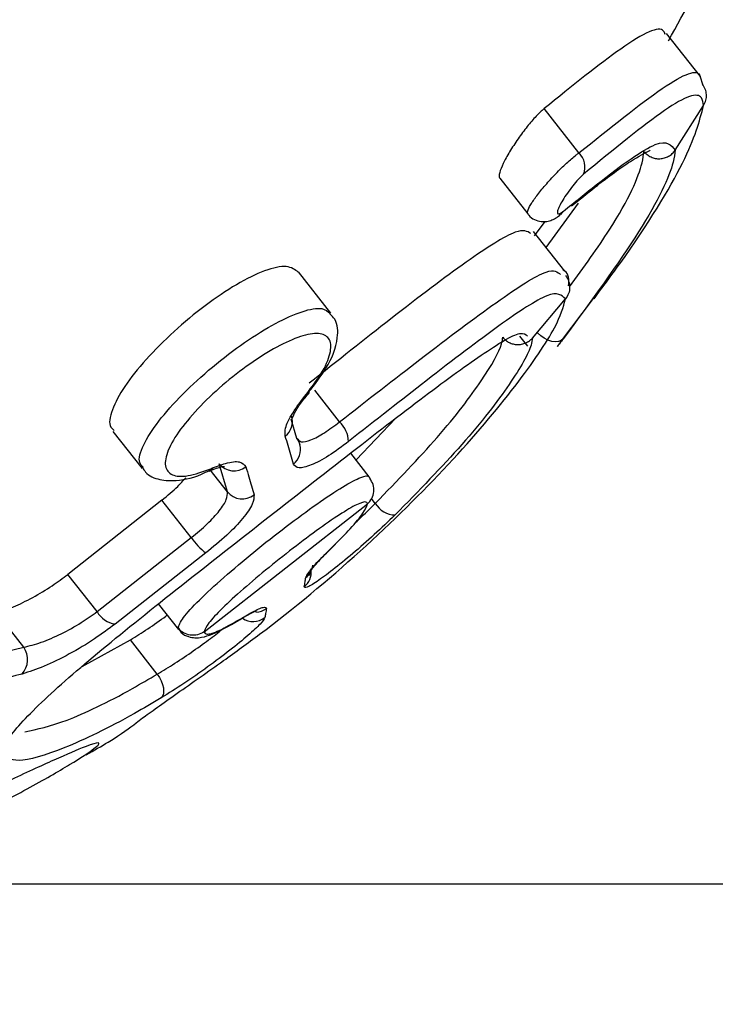
# Model space of a CAD drawing. Units: millimetres. Extents: x 323 to 8348, y 3837 to 14387.
# Drawn here: x 5150 to 5161, y 10874 to 10889 of the extents above; entities that cross this region are included whole.
import ezdxf

# ---------------------------------------------------------------- set-up
doc = ezdxf.new("R2010")
doc.units = ezdxf.units.MM
doc.linetypes.add('ACAD_ISO03W100', pattern=[30, 12, -18])
doc.linetypes.add('ČERCHOVANÁ', pattern=[25.4, 12.7, -6.35, 0, -6.35])
for name, color, linetype in [('HERNI_PRVEK', 4, 'Continuous'), ('OSA', 7, 'ČERCHOVANÁ'), ('ZALOZENI', 6, 'Continuous')]:
    doc.layers.add(name, color=color, linetype=linetype)
doc.layers.add('KOTY', color=7, linetype='Continuous', lineweight=13)
doc.layers.add('KOTY1', color=7, linetype='Continuous', lineweight=13)
doc.styles.add('arial', font='arial.ttf')
doc.dimstyles.new('KOTY_50', dxfattribs={"dimtxt": 125, "dimasz": 50, "dimexe": 50, "dimexo": 50, "dimgap": 30, "dimtad": 1, "dimdec": 0, "dimrnd": 10, "dimdsep": 46, "dimtxsty": 'arial', "dimblk": 'ARCHTICK', "dimcen": -1.5, "dimclrt": 2, "dimadec": 0, "dimazin": 0, "dimtfac": 0.63, "dimtdec": 0, "dimtix": 1, "dimtmove": 2, "dimatfit": 3, "dimldrblk": 'KOTA', "dimfxl": 400, "dimfxlon": 1, "dimtfill": 1, "dimtolj": 1, "dimtzin": 0, "dimarcsym": 0})

# ---------------------------------------------------------------- blocks, each defined once
blk = doc.blocks.new('_ArchTick')
at = {"color": 0, "linetype": 'ByBlock', "const_width": 0.15}
blk.add_lwpolyline([(-0.5, -0.5), (0.5, 0.5)], dxfattribs=at)
blk = doc.blocks.new('*D10')
at = {"layer": 'Defpoints', "color": 0, "transparency": 16777216}
for p in [(3992.69, 10875.545), (5142.69, 10875.545), (5142.69, 10629.384)]:
    blk.add_point(p, dxfattribs=at)
at = {"layer": 'KOTY', "color": 0, "lineweight": -2, "transparency": 16777216}
for p, q in [((3992.69, 10825.545), (3992.69, 10579.384)), ((5142.69, 10825.545), (5142.69, 10579.384)), ((3992.69, 10629.384), (5142.69, 10629.384))]:
    blk.add_line(p, q, dxfattribs=at)
at = {"layer": 'KOTY', "color": 0, "lineweight": -2, "transparency": 16777216, "xscale": 50, "yscale": 50, "zscale": 50, "rotation": 180}
blk.add_blockref('_ArchTick', (3992.69, 10629.384), dxfattribs=at)
at = {"layer": 'KOTY', "color": 0, "lineweight": -2, "transparency": 16777216, "xscale": 50, "yscale": 50, "zscale": 50}
blk.add_blockref('_ArchTick', (5142.69, 10629.384), dxfattribs=at)
at = {"layer": 'KOTY', "color": 2, "transparency": 16777216, "insert": (4567.69, 10723.205), "char_height": 125, "attachment_point": 5, "style": 'arial', "bg_fill": 3, "box_fill_scale": 1.1, "bg_fill_color": 256, "bg_fill_true_color": 13158600, "bg_fill_transparency": 0}
blk.add_mtext('\\A1;1150', dxfattribs=at)
blk = doc.blocks.new('KOTA')
for p, q in [((-75, -75), (75, 75)), ((0, 75), (0, -75)), ((-75, 0), (75, 0))]:
    blk.add_line(p, q)
blk = doc.blocks.new('*D7')
at = {"layer": 'Defpoints', "color": 0, "transparency": 16777216}
for p in [(5542.69, 11325.545), (5142.69, 10875.545), (5542.69, 10629.384)]:
    blk.add_point(p, dxfattribs=at)
at = {"layer": 'KOTY', "color": 0, "lineweight": -2, "transparency": 16777216}
for p, q in [((5542.69, 11029.384), (5542.69, 10579.384)), ((5142.69, 10825.545), (5142.69, 10579.384)), ((5142.69, 10629.384), (5542.69, 10629.384))]:
    blk.add_line(p, q, dxfattribs=at)
at = {"layer": 'KOTY', "color": 0, "lineweight": -2, "transparency": 16777216, "xscale": 50, "yscale": 50, "zscale": 50, "rotation": 180}
blk.add_blockref('_ArchTick', (5142.69, 10629.384), dxfattribs=at)
at = {"layer": 'KOTY', "color": 2, "transparency": 16777216, "insert": (5370, 10723.825), "char_height": 125, "attachment_point": 5, "style": 'arial', "bg_fill": 3, "box_fill_scale": 1.1, "bg_fill_color": 256, "bg_fill_true_color": 13158600, "bg_fill_transparency": 0}
blk.add_mtext('\\A1;400', dxfattribs=at)
at = {"layer": 'KOTY', "color": 0, "lineweight": -2, "transparency": 16777216, "xscale": 50, "yscale": 50, "zscale": 50}
blk.add_blockref('_ArchTick', (5542.69, 10629.384), dxfattribs=at)
blk = doc.blocks.new('*D15')
at = {"layer": 'Defpoints', "color": 0, "transparency": 16777216}
for p in [(892.69, 11325.545), (7242.69, 11325.545), (7242.69, 8544.505)]:
    blk.add_point(p, dxfattribs=at)
at = {"layer": 'KOTY1', "color": 0, "lineweight": -2, "transparency": 16777216}
for p, q in [((892.69, 8944.505), (892.69, 8494.505)), ((7242.69, 8944.505), (7242.69, 8494.505)), ((892.69, 8544.505), (7242.69, 8544.505))]:
    blk.add_line(p, q, dxfattribs=at)
at = {"layer": 'KOTY1', "color": 0, "lineweight": -2, "transparency": 16777216, "xscale": 50, "yscale": 50, "zscale": 50, "rotation": 180}
blk.add_blockref('_ArchTick', (892.69, 8544.505), dxfattribs=at)
at = {"layer": 'KOTY1', "color": 0, "lineweight": -2, "transparency": 16777216, "xscale": 50, "yscale": 50, "zscale": 50}
blk.add_blockref('_ArchTick', (7242.69, 8544.505), dxfattribs=at)
at = {"layer": 'KOTY1', "color": 2, "transparency": 16777216, "insert": (4067.69, 8638.369), "char_height": 125, "attachment_point": 5, "style": 'arial', "bg_fill": 3, "box_fill_scale": 1.1, "bg_fill_color": 256, "bg_fill_true_color": 13158600, "bg_fill_transparency": 0}
blk.add_mtext('\\A1;6350', dxfattribs=at)
blk = doc.blocks.new('*D16')
at = {"layer": 'Defpoints', "color": 0, "transparency": 16777216}
for p in [(4567.69, 13275.545), (4567.69, 9375.545), (7918.063, 9375.545)]:
    blk.add_point(p, dxfattribs=at)
at = {"layer": 'KOTY1', "color": 0, "lineweight": -2, "transparency": 16777216}
for p, q in [((7518.063, 13275.545), (7968.063, 13275.545)), ((7918.063, 13275.545), (7918.063, 9375.545)), ((7518.063, 9375.545), (7968.063, 9375.545))]:
    blk.add_line(p, q, dxfattribs=at)
at = {"layer": 'KOTY1', "color": 0, "lineweight": -2, "transparency": 16777216, "xscale": 50, "yscale": 50, "zscale": 50}
for p, rotation in [((7918.063, 13275.545), 90), ((7918.063, 9375.545), 270)]:
    blk.add_blockref('_ArchTick', p, dxfattribs=dict(at, rotation=rotation))
at = {"layer": 'KOTY1', "color": 2, "transparency": 16777216, "insert": (7824.199, 11325.545), "char_height": 125, "attachment_point": 5, "rotation": 90, "style": 'arial', "bg_fill": 3, "box_fill_scale": 1.1, "bg_fill_color": 256, "bg_fill_true_color": 13158600, "bg_fill_transparency": 0}
blk.add_mtext('\\A1;3900', dxfattribs=at)
blk = doc.blocks.new('*D18')
at = {"layer": 'Defpoints', "color": 0, "transparency": 16777216}
for p in [(2392.69, 11325.545), (5742.69, 11325.334), (5742.69, 8877.611)]:
    blk.add_point(p, dxfattribs=at)
at = {"layer": 'KOTY1', "color": 0, "lineweight": -2, "transparency": 16777216}
for p, q in [((2392.69, 9277.611), (2392.69, 8827.611)), ((5742.69, 9277.611), (5742.69, 8827.611)), ((2392.69, 8877.611), (5742.69, 8877.611))]:
    blk.add_line(p, q, dxfattribs=at)
at = {"layer": 'KOTY1', "color": 0, "lineweight": -2, "transparency": 16777216, "xscale": 50, "yscale": 50, "zscale": 50, "rotation": 180}
blk.add_blockref('_ArchTick', (2392.69, 8877.611), dxfattribs=at)
at = {"layer": 'KOTY1', "color": 0, "lineweight": -2, "transparency": 16777216, "xscale": 50, "yscale": 50, "zscale": 50}
blk.add_blockref('_ArchTick', (5742.69, 8877.611), dxfattribs=at)
at = {"layer": 'KOTY1', "color": 2, "transparency": 16777216, "insert": (4067.69, 8971.476), "char_height": 125, "attachment_point": 5, "style": 'arial', "bg_fill": 3, "box_fill_scale": 1.1, "bg_fill_color": 256, "bg_fill_true_color": 13158600, "bg_fill_transparency": 0}
blk.add_mtext('\\A1;3350', dxfattribs=at)
blk = doc.blocks.new('*D9')
at = {"layer": 'Defpoints', "color": 0, "transparency": 16777216}
for p in [(5142.69, 11775.545), (5142.787, 10875.223), (7593.248, 10875.223)]:
    blk.add_point(p, dxfattribs=at)
at = {"layer": 'KOTY1', "color": 0, "lineweight": -2, "transparency": 16777216}
for p, q in [((7193.248, 11775.545), (7643.248, 11775.545)), ((7593.248, 11775.545), (7593.248, 10875.223)), ((7193.248, 10875.223), (7643.248, 10875.223))]:
    blk.add_line(p, q, dxfattribs=at)
at = {"layer": 'KOTY1', "color": 0, "lineweight": -2, "transparency": 16777216, "xscale": 50, "yscale": 50, "zscale": 50}
for p, rotation in [((7593.248, 11775.545), 90), ((7593.248, 10875.223), 270)]:
    blk.add_blockref('_ArchTick', p, dxfattribs=dict(at, rotation=rotation))
at = {"layer": 'KOTY1', "color": 2, "transparency": 16777216, "insert": (7499.426, 11325.384), "char_height": 125, "attachment_point": 5, "rotation": 90, "style": 'arial', "bg_fill": 3, "box_fill_scale": 1.1, "bg_fill_color": 256, "bg_fill_true_color": 13158600, "bg_fill_transparency": 0}
blk.add_mtext('\\A1;900', dxfattribs=at)
blk = doc.blocks.new('*D21')
at = {"layer": 'Defpoints', "color": 0, "transparency": 16777216}
for p in [(5142.787, 10875.223), (5142.69, 9375.545), (7593.248, 9375.545)]:
    blk.add_point(p, dxfattribs=at)
at = {"layer": 'KOTY1', "color": 0, "lineweight": -2, "transparency": 16777216}
for p, q in [((7193.248, 10875.223), (7643.248, 10875.223)), ((7593.248, 10875.223), (7593.248, 9375.545)), ((7193.248, 9375.545), (7643.248, 9375.545))]:
    blk.add_line(p, q, dxfattribs=at)
at = {"layer": 'KOTY1', "color": 0, "lineweight": -2, "transparency": 16777216, "xscale": 50, "yscale": 50, "zscale": 50}
for p, rotation in [((7593.248, 10875.223), 90), ((7593.248, 9375.545), 270)]:
    blk.add_blockref('_ArchTick', p, dxfattribs=dict(at, rotation=rotation))
at = {"layer": 'KOTY1', "color": 2, "transparency": 16777216, "insert": (7499.426, 10125.384), "char_height": 125, "attachment_point": 5, "rotation": 90, "style": 'arial', "bg_fill": 3, "box_fill_scale": 1.1, "bg_fill_color": 256, "bg_fill_true_color": 13158600, "bg_fill_transparency": 0}
blk.add_mtext('\\A1;1500', dxfattribs=at)
blk = doc.blocks.new('*D45')
at = {"layer": 'Defpoints', "color": 0, "transparency": 16777216}
for p in [(5539.732, 11322.972), (892.884, 9375.375), (892.884, 9375.375)]:
    blk.add_point(p, dxfattribs=at)
at = {"layer": 'KOTY', "color": 0, "lineweight": -2, "transparency": 16777216}
for p, q in [((5539.732, 11322.972), (5520.405, 11369.086)), ((5539.732, 11322.972), (1741.861, 9731.2)), ((892.884, 9375.375), (1342.639, 9563.878)), ((892.884, 9375.375), (873.557, 9421.489))]:
    blk.add_line(p, q, dxfattribs=at)
at = {"layer": 'KOTY', "color": 0, "lineweight": -2, "transparency": 16777216, "xscale": 50, "yscale": 50, "zscale": 50}
for p, rotation in [((5539.732, 11322.972), 22.73963244225341), ((892.884, 9375.375), 202.7396324422534)]:
    blk.add_blockref('_ArchTick', p, dxfattribs=dict(at, rotation=rotation))
at = {"layer": 'KOTY', "color": 2, "transparency": 16777216, "insert": (1548.302, 9633.099), "char_height": 125, "attachment_point": 5, "rotation": 22.7396, "style": 'arial', "bg_fill": 3, "box_fill_scale": 1.1, "bg_fill_color": 256, "bg_fill_true_color": 13158600, "bg_fill_transparency": 0}
blk.add_mtext('\\A1;5040', dxfattribs=at)
blk = doc.blocks.new('*D47')
at = {"layer": 'Defpoints', "color": 0, "transparency": 16777216}
for p in [(2591.561, 11327.177), (7242.69, 9375.545), (7242.69, 9375.545)]:
    blk.add_point(p, dxfattribs=at)
at = {"layer": 'KOTY', "color": 0, "lineweight": -2, "transparency": 16777216}
for p, q in [((2591.561, 11327.177), (2610.907, 11373.283)), ((2591.561, 11327.177), (6583.203, 9652.268)), ((7242.69, 9375.545), (6982.356, 9484.782)), ((7242.69, 9375.545), (7262.036, 9421.65))]:
    blk.add_line(p, q, dxfattribs=at)
at = {"layer": 'KOTY', "color": 0, "lineweight": -2, "transparency": 16777216, "xscale": 50, "yscale": 50, "zscale": 50}
for p, rotation in [((2591.561, 11327.177), 157.2368778356175), ((7242.69, 9375.545), 337.2368778356175)]:
    blk.add_blockref('_ArchTick', p, dxfattribs=dict(at, rotation=rotation))
at = {"layer": 'KOTY', "color": 2, "transparency": 16777216, "insert": (6780.476, 9563.036), "char_height": 125, "attachment_point": 5, "rotation": 337.2369, "style": 'arial', "bg_fill": 3, "box_fill_scale": 1.1, "bg_fill_color": 256, "bg_fill_true_color": 13158600, "bg_fill_transparency": 0}
blk.add_mtext('\\A1;5040', dxfattribs=at)
blk = doc.blocks.new('*D48')
at = {"layer": 'Defpoints', "color": 0, "linetype": 'ACAD_ISO03W100', "ltscale": 3, "transparency": 16777216}
for p in [(7242.69, 13275.545), (7242.69, 13275.545), (892.69, 9378.211)]:
    blk.add_point(p, dxfattribs=at)
at = {"layer": 'KOTY', "color": 0, "linetype": 'ACAD_ISO03W100', "lineweight": -2, "ltscale": 3, "transparency": 16777216}
for p, q in [((7242.69, 13275.545), (7046.469, 13155.113)), ((7242.69, 13275.545), (7268.844, 13232.931)), ((892.69, 9378.211), (6678.416, 12929.22)), ((892.69, 9378.211), (918.844, 9335.597))]:
    blk.add_line(p, q, dxfattribs=at)
at = {"layer": 'KOTY', "color": 0, "linetype": 'ACAD_ISO03W100', "lineweight": -2, "ltscale": 3, "transparency": 16777216, "xscale": 50, "yscale": 50, "zscale": 50}
for p, rotation in [((7242.69, 13275.545), 31.53965941314619), ((892.69, 9378.211), 211.5396594131462)]:
    blk.add_blockref('_ArchTick', p, dxfattribs=dict(at, rotation=rotation))
at = {"layer": 'KOTY', "color": 2, "linetype": 'ACAD_ISO03W100', "ltscale": 3, "transparency": 16777216, "insert": (6865.058, 13037.905), "char_height": 125, "attachment_point": 5, "rotation": 31.5397, "style": 'arial', "bg_fill": 3, "box_fill_scale": 1.1, "bg_fill_color": 256, "bg_fill_true_color": 13158600, "bg_fill_transparency": 0}
blk.add_mtext('\\A1;7450', dxfattribs=at)

msp = doc.modelspace()

# ---------------------------------------------------------------- dimensions: what is measured, and where the dimension line sits
at = {"layer": 'KOTY'}
dim = msp.add_linear_dim(base=(5542.69, 10629.384), p1=(5142.69, 10875.545), p2=(5542.69, 11325.545), dimstyle='KOTY_50', dxfattribs=at)
dim.commit()
dim.dimension.update_dxf_attribs({"geometry": '*D7', "text_midpoint": (5370, 10723.825), "dimtype": 160})

# ---------------------------------------------------------------- next in the draw order: linework, layer by layer
at = {"layer": 'HERNI_PRVEK'}
for p, q in [((5161.007, 10888.191), (5160.475, 10888.867)), ((5161.004, 10888.189), (5161.037, 10888.074)), ((5159.104, 10886.996), (5158.559, 10887.691)), ((5160.61, 10887.039), (5161.056, 10887.739)), ((5157.863, 10886.598), (5158.301, 10886.04)), ((5158.589, 10885.515), (5159.096, 10886.211)), ((5158.409, 10885.695), (5158.575, 10885.923)), ((5158.881, 10885.144), (5158.392, 10885.767)), ((5155.22, 10884.487), (5154.714, 10885.131)), ((5158.816, 10884.033), (5159.332, 10884.718)), ((5158.375, 10884.097), (5158.891, 10884.708)), ((5158.173, 10884.127), (5158.296, 10883.971)), ((5155.355, 10882.783), (5154.966, 10883.279)), ((5154.593, 10882.83), (5154.682, 10882.526)), ((5155.613, 10882.188), (5156.231, 10882.835)), ((5151.807, 10882.634), (5152.262, 10882.055)), ((5154.682, 10882.526), (5154.703, 10882.511)), ((5155.821, 10881.923), (5155.53, 10882.294)), ((5153.598, 10881.687), (5153.469, 10882.125)), ((5153.598, 10881.687), (5153.327, 10882.031)), ((5152.572, 10881.557), (5151.1, 10880.395)), ((5153.033, 10880.971), (5152.572, 10881.557)), ((5153.235, 10879.494), (5155.791, 10881.497)), ((5155.915, 10881.507), (5155.857, 10881.581)), ((5151.558, 10879.811), (5153.033, 10880.971)), ((5153.262, 10880.73), (5151.839, 10879.617)), ((5151.558, 10879.811), (5151.1, 10880.395)), ((5154.883, 10880.376), (5154.897, 10880.429)), ((5150.409, 10879.253), (5149.985, 10879.793)), ((5152.517, 10879.931), (5152.833, 10879.53)), ((5152.846, 10879.54), (5152.825, 10879.555)), ((5151.325, 10878.952), (5152.08, 10879.368)), ((5152.501, 10878.833), (5152.08, 10879.368)), ((5149.244, 10878.98), (5150.409, 10879.253))]:
    msp.add_line(p, q, dxfattribs=at)
at = {"layer": 'HERNI_PRVEK', "flags": 128}
for points in [[(5158.813, 10886.027), (5158.826, 10886.038), (5158.858, 10886.081)], [(5158.858, 10884.084), (5158.826, 10884.057), (5158.783, 10884.041), (5158.733, 10884.036), (5158.677, 10884.044), (5158.618, 10884.063), (5158.56, 10884.092), (5158.505, 10884.131), (5158.455, 10884.177)], [(5154.881, 10883.249), (5154.864, 10883.231), (5154.835, 10883.217)], [(5154.682, 10882.526), (5154.713, 10882.479), (5154.733, 10882.427)], [(5152.501, 10878.833), (5152.535, 10878.781), (5152.563, 10878.726), (5152.584, 10878.67), (5152.596, 10878.616), (5152.6, 10878.566), (5152.596, 10878.522), (5152.583, 10878.486), (5152.561, 10878.46)]]:
    msp.add_lwpolyline(points, dxfattribs=at)
at = {"layer": 'HERNI_PRVEK'}
for centre, radius, start, end in [((5158.891, 10886.776), 0.307, 338.0284, 45.8438), ((5154.327, 10882.788), 0.289, 307.9936, 17.1428), ((5155.048, 10882.455), 0.449, 2.736, 46.912), ((5154.454, 10882.349), 0.29, 308.2067, 15.5803), ((5153.701, 10882.32), 0.303, 220.073, 307.6812), ((5153.831, 10881.88), 0.303, 219.6134, 307.5392), ((5156.236, 10881.7), 0.375, 211.0965, 268.2848), ((5153.833, 10881.501), 0.96, 213.5584, 233.4822), ((5154.616, 10880.43), 0.296, 308.8138, 5.557), ((5154.641, 10880.575), 0.296, 308.8184, 352.8438), ((5151.892, 10879.994), 0.38, 208.6988, 262.1079), ((5154.028, 10880.102), 0.301, 272.9811, 307.2099), ((5154.003, 10879.958), 0.302, 235.798, 307.1164), ((5150.134, 10879.06), 0.336, 317.8672, 35.0821), ((5142.69, 10875.545), 21.2, 180, 0)]:
    msp.add_arc(centre, radius, start, end, dxfattribs=at)
for points, knots in [([(5160.504, 10888.753), (5160.768, 10889.223), (5161.684, 10890.856), (5162.93, 10893.814), (5163.492, 10896.403), (5163.771, 10897.69)], [0, 0, 0, 0, 0.168992, 0.586729, 1, 1, 1, 1]), ([(5160.455, 10888.851), (5160.448, 10888.871), (5160.395, 10889.01), (5159.896, 10888.769), (5158.992, 10888.041), (5158.559, 10887.691)], [0, 0, 0, 0, 0.07768, 0.557451, 1, 1, 1, 1]), ([(5159.104, 10886.996), (5159.583, 10887.382), (5160.542, 10888.153), (5160.967, 10888.327), (5161.004, 10888.192), (5161.004, 10888.189)], [0, 0, 0, 0, 0.4956744, 0.9918069, 1, 1, 1, 1]), ([(5161.056, 10887.739), (5161.049, 10887.783), (5161.018, 10887.972), (5160.584, 10887.819), (5159.645, 10887.048), (5159.175, 10886.662)], [0, 0, 0, 0, 0.133084, 0.566263, 1, 1, 1, 1]), ([(5158.559, 10887.691), (5158.518, 10887.654), (5158.437, 10887.58), (5158.291, 10887.409), (5158.146, 10887.215), (5158.013, 10887.011), (5157.91, 10886.823), (5157.857, 10886.683), (5157.845, 10886.607), (5157.865, 10886.602), (5157.868, 10886.601)], [0, 0, 0, 0, 0.134867, 0.269568, 0.408448, 0.551908, 0.696982, 0.840022, 0.97841, 1, 1, 1, 1]), ([(5159.34, 10884.712), (5159.477, 10884.896), (5160.094, 10885.724), (5160.859, 10886.987), (5160.99, 10887.488), (5161.056, 10887.739)], [0, 0, 0, 0, 0.125335, 0.562871, 1, 1, 1, 1]), ([(5158.858, 10886.081), (5159.035, 10886.224), (5159.663, 10886.731), (5160.426, 10887.28), (5160.549, 10887.12), (5160.61, 10887.039)], [0, 0, 0, 0, 0.164035, 0.582236, 1, 1, 1, 1]), ([(5160.61, 10887.04), (5160.603, 10886.982), (5160.574, 10886.737), (5160.167, 10885.868), (5159.294, 10884.679), (5158.858, 10884.084)], [0, 0, 0, 0, 0.134442, 0.566915, 1, 1, 1, 1]), ([(5158.988, 10886.165), (5159.113, 10886.265), (5159.499, 10886.578), (5159.893, 10886.867), (5160.214, 10887.036), (5160.219, 10887.037), (5160.221, 10887.037)], [0, 0, 0, 0, 0.1756438, 0.5440469, 0.8376083, 1, 1, 1, 1]), ([(5158.304, 10886.043), (5158.3, 10886.055), (5158.292, 10886.08), (5158.342, 10886.181), (5158.438, 10886.322), (5158.577, 10886.492), (5158.741, 10886.673), (5158.911, 10886.84), (5159.033, 10886.944), (5159.09, 10886.986), (5159.104, 10886.996)], [0, 0, 0, 0, 0.117409, 0.249864, 0.385306, 0.524562, 0.667035, 0.810676, 0.952613, 1, 1, 1, 1]), ([(5158.957, 10884.897), (5159.181, 10885.208), (5159.809, 10886.082), (5160.085, 10886.727), (5160.115, 10886.963), (5160.122, 10887.02)], [0, 0, 0, 0, 0.296589, 0.83317, 1, 1, 1, 1]), ([(5159.175, 10886.662), (5159.168, 10886.655), (5159.137, 10886.628), (5159.073, 10886.561), (5158.985, 10886.455), (5158.901, 10886.339), (5158.832, 10886.23), (5158.785, 10886.138), (5158.763, 10886.073), (5158.769, 10886.039), (5158.8, 10886.038), (5158.838, 10886.067), (5158.858, 10886.081)], [0, 0, 0, 0, 0.036818, 0.147865, 0.261321, 0.374395, 0.484724, 0.591274, 0.694498, 0.796046, 0.897968, 1, 1, 1, 1]), ([(5158.304, 10886.043), (5158.308, 10886.036), (5158.332, 10885.995), (5158.406, 10885.948), (5158.507, 10885.917), (5158.602, 10885.92), (5158.686, 10885.945), (5158.754, 10885.981), (5158.793, 10886.014), (5158.812, 10886.029)], [0, 0, 0, 0, 0.0398076, 0.2286004, 0.4014538, 0.551269, 0.6965345, 0.857633, 1, 1, 1, 1]), ([(5158.351, 10885.734), (5158.294, 10885.767), (5158.167, 10885.84), (5157.391, 10885.341), (5156.268, 10884.49), (5155.32, 10883.736), (5154.881, 10883.387)], [0, 0, 0, 0, 0.22112, 0.491458, 0.76421, 1, 1, 1, 1]), ([(5154.709, 10885.127), (5154.656, 10885.167), (5154.548, 10885.249), (5154.198, 10885.171), (5153.752, 10884.953), (5153.251, 10884.616), (5152.754, 10884.203), (5152.31, 10883.759), (5151.967, 10883.326), (5151.777, 10882.961), (5151.729, 10882.723), (5151.807, 10882.666), (5151.828, 10882.65)], [0, 0, 0, 0, 0.104059, 0.21329, 0.320502, 0.426226, 0.531391, 0.636816, 0.743078, 0.850556, 0.959407, 1, 1, 1, 1]), ([(5155.355, 10882.783), (5155.79, 10883.123), (5156.736, 10883.861), (5157.865, 10884.708), (5158.66, 10885.227), (5158.767, 10885.132), (5158.815, 10885.09)], [0, 0, 0, 0, 0.2315147, 0.5035305, 0.7775017, 1, 1, 1, 1]), ([(5158.942, 10884.913), (5158.947, 10885.009), (5158.951, 10885.111), (5158.864, 10885.155), (5158.857, 10885.159)], [0, 0, 0, 0, 0.924255, 1, 1, 1, 1]), ([(5158.891, 10884.708), (5158.834, 10884.767), (5158.726, 10884.882), (5157.909, 10884.345), (5156.822, 10883.517), (5155.915, 10882.804), (5155.497, 10882.476)], [0, 0, 0, 0, 0.279002, 0.532533, 0.784866, 1, 1, 1, 1]), ([(5152.282, 10882.074), (5152.259, 10882.095), (5152.189, 10882.159), (5152.265, 10882.409), (5152.497, 10882.781), (5152.882, 10883.214), (5153.357, 10883.648), (5153.87, 10884.038), (5154.366, 10884.345), (5154.787, 10884.53), (5155.092, 10884.587), (5155.171, 10884.511), (5155.207, 10884.477)], [0, 0, 0, 0, 0.053209, 0.16354, 0.273431, 0.382012, 0.489117, 0.595107, 0.700595, 0.80628, 0.912854, 1, 1, 1, 1]), ([(5153.537, 10879.043), (5153.726, 10879.18), (5154.451, 10879.703), (5155.713, 10880.753), (5157.111, 10882.135), (5158.159, 10883.379), (5158.785, 10884.303), (5158.858, 10884.58), (5158.891, 10884.708)], [0, 0, 0, 0, 0.0680066, 0.261129, 0.4550442, 0.6472363, 0.8371641, 1, 1, 1, 1]), ([(5154.865, 10883.241), (5154.966, 10883.371), (5155.205, 10883.678), (5155.331, 10884.025), (5155.332, 10884.345), (5155.232, 10884.448), (5155.205, 10884.476)], [0, 0, 0, 0, 0.288175, 0.679509, 0.914169, 1, 1, 1, 1]), ([(5150.091, 10877.604), (5150.098, 10877.642), (5150.123, 10877.785), (5150.483, 10878.219), (5151.374, 10879.014), (5152.597, 10880.002), (5153.993, 10881.097), (5155.398, 10882.194), (5156.658, 10883.172), (5157.618, 10883.873), (5158.196, 10884.227), (5158.271, 10884.152), (5158.299, 10884.124)], [0, 0, 0, 0, 0.039477, 0.151078, 0.262762, 0.374036, 0.485348, 0.597393, 0.709879, 0.821655, 0.932274, 1, 1, 1, 1]), ([(5154.835, 10883.217), (5154.918, 10883.326), (5155.097, 10883.562), (5155.227, 10883.866), (5155.222, 10884.086), (5155.072, 10884.184), (5154.799, 10884.152), (5154.43, 10883.997), (5154.005, 10883.739), (5153.568, 10883.406), (5153.165, 10883.032), (5152.844, 10882.658), (5152.648, 10882.326), (5152.603, 10882.075), (5152.715, 10881.937), (5152.961, 10881.915), (5153.212, 10882.005), (5153.337, 10882.05)], [0, 0, 0, 0, 0.05887, 0.127559, 0.195677, 0.262821, 0.329061, 0.394754, 0.460765, 0.526271, 0.592883, 0.660393, 0.728704, 0.797301, 0.865385, 0.932619, 1, 1, 1, 1]), ([(5155.915, 10881.507), (5156.258, 10881.862), (5156.953, 10882.58), (5157.628, 10883.473), (5157.89, 10883.942), (5157.907, 10884.076), (5157.911, 10884.109)], [0, 0, 0, 0, 0.296147, 0.599716, 0.903106, 1, 1, 1, 1]), ([(5158.375, 10884.097), (5158.371, 10884.063), (5158.353, 10883.92), (5158.07, 10883.42), (5157.341, 10882.47), (5156.594, 10881.704), (5156.225, 10881.325)], [0, 0, 0, 0, 0.096667, 0.399532, 0.703132, 1, 1, 1, 1]), ([(5158.858, 10884.084), (5158.852, 10884.077), (5158.827, 10884.045), (5158.789, 10883.997), (5158.765, 10883.965), (5158.764, 10883.964), (5158.784, 10883.988), (5158.791, 10883.996)], [0, 0, 0, 0, 0.0643, 0.31707, 0.575261, 0.842613, 1, 1, 1, 1]), ([(5158.791, 10883.996), (5158.794, 10884.001), (5158.8, 10884.007), (5158.814, 10884.025), (5158.819, 10884.031)], [0, 0, 0, 0, 0.641499, 1, 1, 1, 1]), ([(5154.504, 10882.561), (5154.501, 10882.599), (5154.495, 10882.686), (5154.601, 10882.911), (5154.757, 10883.115), (5154.835, 10883.217)], [0, 0, 0, 0, 0.280866, 0.640106, 1, 1, 1, 1]), ([(5154.611, 10882.823), (5154.611, 10882.826), (5154.612, 10882.831), (5154.65, 10882.924), (5154.732, 10883.061), (5154.837, 10883.188), (5154.885, 10883.246)], [0, 0, 0, 0, 0.1620385, 0.406903, 0.7284451, 1, 1, 1, 1]), ([(5154.703, 10882.511), (5154.717, 10882.494), (5154.75, 10882.456), (5154.898, 10882.491), (5155.109, 10882.597), (5155.274, 10882.722), (5155.355, 10882.783)], [0, 0, 0, 0, 0.194211, 0.468351, 0.740628, 1, 1, 1, 1]), ([(5154.633, 10882.121), (5154.62, 10882.17), (5154.582, 10882.311), (5154.535, 10882.462), (5154.504, 10882.561)], [0, 0, 0, 0, 0.346034, 1, 1, 1, 1]), ([(5155.497, 10882.476), (5155.391, 10882.397), (5155.174, 10882.236), (5154.9, 10882.094), (5154.697, 10882.04), (5154.655, 10882.094), (5154.633, 10882.121)], [0, 0, 0, 0, 0.240959, 0.493455, 0.7469, 1, 1, 1, 1]), ([(5153.337, 10882.05), (5153.418, 10882.082), (5153.602, 10882.153), (5153.81, 10882.175), (5153.861, 10882.112), (5153.887, 10882.08)], [0, 0, 0, 0, 0.2805, 0.640483, 1, 1, 1, 1]), ([(5152.272, 10882.069), (5152.285, 10882.044), (5152.34, 10881.942), (5152.55, 10881.865), (5152.846, 10881.857), (5153.122, 10881.916), (5153.336, 10882.035), (5153.376, 10882.057)], [0, 0, 0, 0, 0.071988, 0.29341, 0.529335, 0.911688, 1, 1, 1, 1]), ([(5152.825, 10879.555), (5152.842, 10879.601), (5152.876, 10879.695), (5153.141, 10879.981), (5153.529, 10880.34), (5154.009, 10880.745), (5154.523, 10881.15), (5155.012, 10881.51), (5155.423, 10881.783), (5155.711, 10881.935), (5155.819, 10881.947), (5155.826, 10881.908), (5155.828, 10881.899)], [0, 0, 0, 0, 0.107345, 0.214689, 0.322052, 0.429415, 0.536738, 0.644013, 0.751361, 0.858787, 0.966185, 1, 1, 1, 1]), ([(5153.315, 10882.013), (5153.355, 10882.03), (5153.457, 10882.074), (5153.546, 10882.085), (5153.55, 10882.085), (5153.551, 10882.085)], [0, 0, 0, 0, 0.296462, 0.755134, 1, 1, 1, 1]), ([(5153.887, 10882.08), (5153.903, 10882.027), (5153.951, 10881.874), (5153.991, 10881.733), (5154.016, 10881.64)], [0, 0, 0, 0, 0.346024, 1, 1, 1, 1]), ([(5152.572, 10881.557), (5152.661, 10881.63), (5152.809, 10881.751), (5152.908, 10881.863), (5152.948, 10881.908)], [0, 0, 0, 0, 0.6005427, 1, 1, 1, 1]), ([(5153.033, 10880.971), (5153.12, 10881.042), (5153.295, 10881.185), (5153.484, 10881.396), (5153.6, 10881.577), (5153.598, 10881.65), (5153.598, 10881.687)], [0, 0, 0, 0, 0.249938, 0.500012, 0.751228, 1, 1, 1, 1]), ([(5154.016, 10881.64), (5154.014, 10881.596), (5154.011, 10881.507), (5153.853, 10881.279), (5153.602, 10881.01), (5153.375, 10880.823), (5153.262, 10880.73)], [0, 0, 0, 0, 0.247817, 0.498626, 0.749075, 1, 1, 1, 1]), ([(5155.791, 10881.497), (5155.789, 10881.505), (5155.783, 10881.538), (5155.691, 10881.526), (5155.448, 10881.394), (5155.098, 10881.158), (5154.683, 10880.85), (5154.246, 10880.504), (5153.836, 10880.16), (5153.505, 10879.855), (5153.278, 10879.613), (5153.249, 10879.533), (5153.235, 10879.494)], [0, 0, 0, 0, 0.03369, 0.140756, 0.248062, 0.355549, 0.463162, 0.570852, 0.678489, 0.785901, 0.893034, 1, 1, 1, 1]), ([(5155.272, 10880.854), (5155.359, 10880.94), (5155.552, 10881.134), (5155.749, 10881.374), (5155.777, 10881.456), (5155.791, 10881.497)], [0, 0, 0, 0, 0.288918, 0.644735, 1, 1, 1, 1]), ([(5155.59, 10881.193), (5155.617, 10881.217), (5155.728, 10881.319), (5155.834, 10881.425), (5155.915, 10881.507)], [0, 0, 0, 0, 0.236286, 1, 1, 1, 1]), ([(5156.225, 10881.325), (5156.118, 10881.223), (5155.903, 10881.017), (5155.557, 10880.713), (5155.24, 10880.455), (5154.989, 10880.271), (5154.823, 10880.172), (5154.808, 10880.19), (5154.801, 10880.2)], [0, 0, 0, 0, 0.167485, 0.334793, 0.501816, 0.668312, 0.834267, 1, 1, 1, 1]), ([(5154.914, 10880.465), (5154.913, 10880.465), (5154.912, 10880.462), (5154.934, 10880.495), (5155.009, 10880.583), (5155.133, 10880.715), (5155.252, 10880.829), (5155.292, 10880.868)], [0, 0, 0, 0, 0.040731, 0.197678, 0.449085, 0.811566, 1, 1, 1, 1]), ([(5154.827, 10880.345), (5154.837, 10880.368), (5154.859, 10880.419), (5155.009, 10880.593), (5155.185, 10880.767), (5155.272, 10880.854)], [0, 0, 0, 0, 0.288863, 0.644059, 1, 1, 1, 1]), ([(5149.985, 10879.793), (5150.07, 10879.82), (5150.239, 10879.875), (5150.549, 10880.028), (5150.851, 10880.208), (5151.02, 10880.335), (5151.1, 10880.395)], [0, 0, 0, 0, 0.2573403, 0.5147231, 0.77067, 1, 1, 1, 1]), ([(5154.801, 10880.2), (5154.806, 10880.225), (5154.816, 10880.272), (5154.823, 10880.322), (5154.827, 10880.345)], [0, 0, 0, 0, 0.54019, 1, 1, 1, 1]), ([(5150.409, 10879.253), (5150.498, 10879.275), (5150.675, 10879.32), (5150.996, 10879.459), (5151.305, 10879.629), (5151.477, 10879.753), (5151.558, 10879.811)], [0, 0, 0, 0, 0.258439, 0.516498, 0.772139, 1, 1, 1, 1]), ([(5153.779, 10879.683), (5153.852, 10879.726), (5154.017, 10879.823), (5154.182, 10879.897), (5154.201, 10879.874), (5154.211, 10879.862)], [0, 0, 0, 0, 0.28823, 0.64435, 1, 1, 1, 1]), ([(5153.799, 10879.689), (5153.842, 10879.715), (5153.946, 10879.778), (5154.034, 10879.817), (5154.046, 10879.822), (5154.05, 10879.823)], [0, 0, 0, 0, 0.315673, 0.763236, 1, 1, 1, 1]), ([(5154.211, 10879.862), (5154.207, 10879.835), (5154.199, 10879.785), (5154.189, 10879.739), (5154.185, 10879.717)], [0, 0, 0, 0, 0.540169, 1, 1, 1, 1]), ([(5152.08, 10879.368), (5152.169, 10879.424), (5152.345, 10879.536), (5152.554, 10879.679), (5152.649, 10879.751), (5152.655, 10879.755)], [0, 0, 0, 0, 0.482822, 0.965619, 1, 1, 1, 1]), ([(5154.185, 10879.717), (5154.168, 10879.689), (5154.135, 10879.634), (5153.935, 10879.447), (5153.648, 10879.21), (5153.294, 10878.944), (5152.912, 10878.678), (5152.678, 10878.533), (5152.561, 10878.46)], [0, 0, 0, 0, 0.166834, 0.333072, 0.499681, 0.666522, 0.833313, 1, 1, 1, 1]), ([(5152.839, 10879.535), (5152.85, 10879.517), (5152.887, 10879.461), (5152.988, 10879.415), (5153.101, 10879.396), (5153.226, 10879.411), (5153.412, 10879.473), (5153.652, 10879.598), (5153.86, 10879.73), (5153.903, 10879.757)], [0, 0, 0, 0, 0.0424828, 0.1305435, 0.2142976, 0.3173103, 0.5045195, 0.8990384, 1, 1, 1, 1]), ([(5153.235, 10879.494), (5153.244, 10879.477), (5153.266, 10879.441), (5153.449, 10879.496), (5153.669, 10879.621), (5153.779, 10879.683)], [0, 0, 0, 0, 0.287056, 0.643123, 1, 1, 1, 1]), ([(5151.839, 10879.617), (5151.735, 10879.539), (5151.515, 10879.374), (5151.122, 10879.14), (5150.716, 10878.941), (5150.494, 10878.87), (5150.383, 10878.834)], [0, 0, 0, 0, 0.228798, 0.484975, 0.742687, 1, 1, 1, 1]), ([(5152.501, 10878.833), (5152.591, 10878.887), (5152.772, 10878.997), (5153.068, 10879.196), (5153.34, 10879.393), (5153.476, 10879.502), (5153.541, 10879.555)], [0, 0, 0, 0, 0.254112, 0.508285, 0.762743, 1, 1, 1, 1]), ([(5152.172, 10878.071), (5152.201, 10878.093), (5152.269, 10878.146), (5152.488, 10878.303), (5152.804, 10878.526), (5153.171, 10878.785), (5153.415, 10878.957), (5153.537, 10879.043)], [0, 0, 0, 0, 0.15643, 0.368913, 0.579787, 0.789822, 1, 1, 1, 1]), ([(5150.383, 10878.834), (5150.251, 10878.8), (5149.865, 10878.697), (5149.468, 10878.613), (5149.206, 10878.557)], [0, 0, 0, 0, 0.34107, 1, 1, 1, 1]), ([(5150.427, 10877.93), (5150.622, 10877.97), (5151.016, 10878.051), (5151.84, 10878.445), (5152.37, 10878.756), (5152.501, 10878.833)], [0, 0, 0, 0, 0.423855, 0.857379, 1, 1, 1, 1]), ([(5152.561, 10878.46), (5152.421, 10878.377), (5151.853, 10878.042), (5150.997, 10877.632), (5150.237, 10877.412), (5150.14, 10877.54), (5150.091, 10877.604)], [0, 0, 0, 0, 0.099926, 0.403228, 0.704235, 1, 1, 1, 1]), ([(5151.388, 10877.566), (5151.509, 10877.636), (5151.905, 10877.866), (5152.063, 10877.987), (5152.172, 10878.071)], [0, 0, 0, 0, 0.3060745, 1, 1, 1, 1]), ([(5145.822, 10875.12), (5145.826, 10875.124), (5145.863, 10875.158), (5145.985, 10875.225), (5146.301, 10875.383), (5146.737, 10875.586), (5147.604, 10875.978), (5148.571, 10876.418), (5149.529, 10876.86), (5150.387, 10877.26), (5151.068, 10877.572), (5151.478, 10877.743), (5151.621, 10877.77), (5151.535, 10877.675), (5151.172, 10877.434), (5150.495, 10877.045), (5149.606, 10876.583), (5148.617, 10876.116), (5147.653, 10875.704), (5146.817, 10875.381), (5146.19, 10875.17), (5145.824, 10875.073), (5145.822, 10875.105), (5145.822, 10875.12)], [0, 0, 0, 0, 0.006872, 0.061302, 0.06217, 0.118912, 0.175219, 0.229894, 0.282892, 0.334862, 0.386574, 0.43856, 0.482553, 0.525312, 0.579743, 0.635173, 0.691131, 0.746643, 0.800638, 0.852648, 0.903274, 0.954069, 1, 1, 1, 1])]:
    msp.add_open_spline(points, degree=3, knots=knots, dxfattribs=at)
for points in [[(5161.056, 10887.739), (5161.07, 10887.765), (5161.097, 10887.819), (5161.104, 10887.909), (5161.086, 10887.999), (5161.054, 10888.049), (5161.037, 10888.074)], [(5160.122, 10887.02), (5160.138, 10887.002), (5160.169, 10886.967), (5160.231, 10886.93), (5160.299, 10886.908), (5160.371, 10886.902), (5160.442, 10886.914), (5160.508, 10886.941), (5160.567, 10886.983), (5160.596, 10887.021), (5160.61, 10887.039)], [(5158.895, 10885.076), (5158.913, 10885.047), (5158.949, 10884.991), (5158.963, 10884.891), (5158.947, 10884.791), (5158.91, 10884.735), (5158.891, 10884.708)], [(5157.911, 10884.109), (5157.925, 10884.093), (5157.955, 10884.06), (5158.011, 10884.024), (5158.074, 10884.001), (5158.14, 10883.992), (5158.207, 10883.998), (5158.27, 10884.018), (5158.329, 10884.05), (5158.36, 10884.082), (5158.375, 10884.097)], [(5155.791, 10881.497), (5155.816, 10881.524), (5155.867, 10881.58), (5155.896, 10881.69), (5155.887, 10881.804), (5155.848, 10881.867), (5155.828, 10881.899)], [(5153.235, 10879.494), (5153.201, 10879.475), (5153.134, 10879.439), (5153.016, 10879.437), (5152.905, 10879.473), (5152.852, 10879.527), (5152.825, 10879.555)]]:
    msp.add_open_spline(points, degree=3, dxfattribs=at)

# ---------------------------------------------------------------- next in the draw order: dimensions: what is measured, and where the dimension line sits
at = {"layer": 'KOTY'}
dim = msp.add_linear_dim(base=(5142.69, 10629.384), p1=(3992.69, 10875.545), p2=(5142.69, 10875.545), dimstyle='KOTY_50', dxfattribs=at)
dim.commit()
dim.dimension.update_dxf_attribs({"geometry": '*D10', "text_midpoint": (4567.69, 10723.205)})

# ---------------------------------------------------------------- next in the draw order: dimensions: what is measured, and where the dimension line sits
at = {"layer": 'KOTY1'}
dim = msp.add_linear_dim(base=(7242.69, 8544.505), p1=(892.69, 11325.545), p2=(7242.69, 11325.545), dimstyle='KOTY_50', dxfattribs=at)
dim.commit()
dim.dimension.update_dxf_attribs({"geometry": '*D15', "text_midpoint": (4067.69, 8638.369)})

# ---------------------------------------------------------------- next in the draw order: dimensions: what is measured, and where the dimension line sits
dim = msp.add_linear_dim(base=(7918.063, 9375.545), p1=(4567.69, 13275.545), p2=(4567.69, 9375.545), angle=90, dimstyle='KOTY_50', dxfattribs=at)
dim.commit()
dim.dimension.update_dxf_attribs({"geometry": '*D16', "text_midpoint": (7824.199, 11325.545)})

# ---------------------------------------------------------------- next in the draw order: dimensions: what is measured, and where the dimension line sits
dim = msp.add_linear_dim(base=(5742.69, 8877.611), p1=(2392.69, 11325.545), p2=(5742.69, 11325.334), dimstyle='KOTY_50', dxfattribs=at)
dim.commit()
dim.dimension.update_dxf_attribs({"geometry": '*D18', "text_midpoint": (4067.69, 8971.476)})

# ---------------------------------------------------------------- next in the draw order: dimensions: what is measured, and where the dimension line sits
dim = msp.add_linear_dim(base=(7593.248, 10875.223), p1=(5142.69, 11775.545), p2=(5142.787, 10875.223), angle=90, dimstyle='KOTY_50', dxfattribs=at)
dim.commit()
dim.dimension.update_dxf_attribs({"geometry": '*D9', "text_midpoint": (7499.426, 11325.384)})

# ---------------------------------------------------------------- next in the draw order: dimensions: what is measured, and where the dimension line sits
dim = msp.add_linear_dim(base=(7593.248, 9375.545), p1=(5142.787, 10875.223), p2=(5142.69, 9375.545), angle=90, dimstyle='KOTY_50', dxfattribs=at)
dim.commit()
dim.dimension.update_dxf_attribs({"geometry": '*D21', "text_midpoint": (7499.426, 10125.384)})

# ---------------------------------------------------------------- next in the draw order: linework, layer by layer
at = {"layer": 'OSA', "ltscale": 5}
msp.add_line((4892.69, 10875.545), (5392.69, 10875.545), dxfattribs=at)
at = {"layer": 'ZALOZENI', "ltscale": 5}
msp.add_circle((5142.69, 10875.545), 150, dxfattribs=at)

# ---------------------------------------------------------------- next in the draw order: dimensions: what is measured, and where the dimension line sits
at = {"layer": 'KOTY'}
dim = msp.add_linear_dim(base=(892.884, 9375.375), p1=(5539.732, 11322.972), p2=(892.884, 9375.375), angle=202.7396, dimstyle='KOTY_50', dxfattribs=at)
dim.commit()
dim.dimension.update_dxf_attribs({"geometry": '*D45', "text_midpoint": (1548.302, 9633.099), "dimtype": 161})

# ---------------------------------------------------------------- next in the draw order: dimensions: what is measured, and where the dimension line sits
dim = msp.add_linear_dim(base=(7242.69, 9375.545), p1=(2591.561, 11327.177), p2=(7242.69, 9375.545), angle=337.2369, dimstyle='KOTY_50', dxfattribs=at)
dim.commit()
dim.dimension.update_dxf_attribs({"geometry": '*D47', "text_midpoint": (6780.476, 9563.036), "dimtype": 161})

# ---------------------------------------------------------------- next in the draw order: dimensions: what is measured, and where the dimension line sits
at = {"layer": 'KOTY', "linetype": 'ACAD_ISO03W100', "ltscale": 3}
dim = msp.add_linear_dim(base=(7242.69, 13275.545), p1=(892.69, 9378.211), p2=(7242.69, 13275.545), angle=31.5397, dimstyle='KOTY_50', dxfattribs=at)
dim.commit()
dim.dimension.update_dxf_attribs({"geometry": '*D48', "text_midpoint": (6865.058, 13037.905), "dimtype": 161})

doc.saveas('drawing.dxf')
